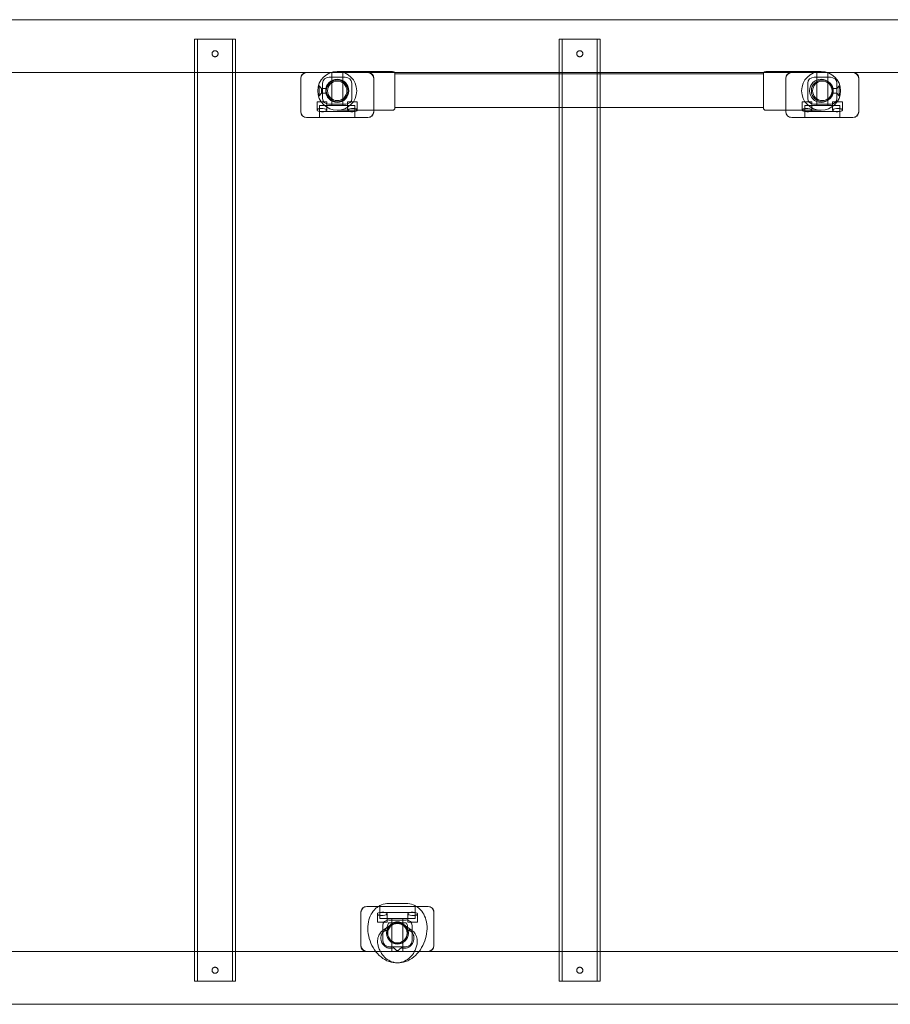
# Model space of a CAD drawing. Units: millimetres. Extents: x -1057 to 6533, y -3377 to 4175.
# Drawn here: x 3177 to 3893, y 643 to 1453 of the extents above; entities that cross this region are included whole.
import ezdxf

# ---------------------------------------------------------------- set-up
doc = ezdxf.new("R2010")
doc.units = ezdxf.units.MM

# ---------------------------------------------------------------- blocks, each defined once
blk = doc.blocks.new('A$C17366582')
at = {"color": 0, "linetype": 'Continuous', "lineweight": 0}
for p, q in [((4041.38, 1452.64), (2783.87, 1452.64)), ((3354.47, 1436.64), (3320.77, 1436.64)), ((3320.77, 1409.14), (3320.77, 1436.64)), ((3323.27, 661.64), (3323.27, 1436.64)), ((3351.97, 661.64), (3351.97, 1436.64)), ((3354.47, 1409.14), (3354.47, 1436.64)), ((3654.47, 1436.64), (3620.77, 1436.64)), ((3620.77, 1409.14), (3620.77, 1436.64)), ((3623.27, 661.64), (3623.27, 1436.64)), ((3651.97, 661.64), (3651.97, 1436.64)), ((3654.47, 1409.14), (3654.47, 1436.64)), ((3438.12, 1410.14), (3483.62, 1410.14)), ((3836.12, 1410.14), (3790.62, 1410.14)), ((4122.62, 1409.14), (1352.62, 1409.14)), ((3320.77, 686.14), (3320.77, 1409.14)), ((3354.47, 686.14), (3354.47, 1409.14)), ((3408.12, 1404.55), (3408.12, 1404.14)), ((3408.12, 1404.14), (3408.12, 1377.14)), ((3413.5, 1409.28), (3462.74, 1409.28)), ((3444.74, 1405.28), (3431.5, 1405.28)), ((3433.62, 1382.14), (3433.62, 1409.14)), ((3442.62, 1382.14), (3442.62, 1409.14)), ((3468.12, 1404.55), (3468.12, 1404.14)), ((3468.12, 1404.14), (3468.12, 1377.14)), ((3485.62, 1380.14), (3485.62, 1408.14)), ((3485.62, 1407.99), (3620.77, 1407.99)), ((3620.77, 686.14), (3620.77, 1409.14)), ((3620.77, 1407.99), (3654.47, 1407.99)), ((3654.47, 686.14), (3654.47, 1409.14)), ((3654.47, 1407.99), (3788.62, 1407.99)), ((3788.62, 1408.14), (3788.62, 1380.14)), ((3807.12, 1404.55), (3807.12, 1404.14)), ((3807.12, 1404.14), (3807.12, 1377.14)), ((3812.5, 1409.28), (3861.74, 1409.28)), ((3843.74, 1405.28), (3830.5, 1405.28)), ((3832.62, 1382.14), (3832.62, 1409.14)), ((3841.62, 1382.14), (3841.62, 1409.14)), ((3867.12, 1404.55), (3867.12, 1404.14)), ((3867.12, 1404.14), (3867.12, 1377.14)), ((3422.63, 1398.14), (3423.12, 1398.14)), ((3423.12, 1398.14), (3423.12, 1394.14)), ((3425.12, 1396.14), (3423.12, 1398.14)), ((3423.12, 1394.14), (3423.12, 1390.14)), ((3425.12, 1396.14), (3425.12, 1394.14)), ((3425.12, 1396.14), (3428.83, 1396.14)), ((3425.12, 1394.14), (3425.12, 1392.14)), ((3426.12, 1400.55), (3426.12, 1387.74)), ((3450.12, 1400.55), (3450.12, 1387.74)), ((3825.12, 1400.55), (3825.12, 1387.74)), ((3849.12, 1396.14), (3845.41, 1396.14)), ((3849.12, 1400.55), (3849.12, 1387.74)), ((3849.12, 1396.14), (3851.12, 1398.14)), ((3851.12, 1394.14), (3851.12, 1398.14)), ((3851.61, 1398.14), (3851.12, 1398.14)), ((3851.12, 1390.14), (3851.12, 1394.14)), ((3429.62, 1385.14), (3421.62, 1385.14)), ((3421.62, 1385.14), (3421.62, 1378.3)), ((3422.63, 1390.14), (3423.12, 1390.14)), ((3425.12, 1392.14), (3423.12, 1390.14)), ((3425.12, 1392.14), (3428.83, 1392.14)), ((3429.62, 1385.14), (3429.62, 1378.21)), ((3454.62, 1385.14), (3446.62, 1385.14)), ((3446.62, 1385.14), (3446.62, 1378.21)), ((3454.62, 1385.14), (3454.62, 1378.3)), ((3828.62, 1385.14), (3820.62, 1385.14)), ((3820.62, 1385.14), (3820.62, 1378.3)), ((3828.62, 1385.14), (3828.62, 1378.21)), ((3849.12, 1392.14), (3845.41, 1392.14)), ((3853.62, 1385.14), (3845.62, 1385.14)), ((3845.62, 1385.14), (3845.62, 1378.21)), ((3849.12, 1392.14), (3851.12, 1390.14)), ((3851.61, 1390.14), (3851.12, 1390.14)), ((3853.62, 1385.14), (3853.62, 1378.3)), ((3408.12, 1377.14), (3408.12, 1376.74)), ((3423.62, 1382.14), (3452.62, 1382.14)), ((3423.62, 1372.14), (3423.62, 1382.14)), ((3452.62, 1377.14), (3423.62, 1377.14)), ((3423.62, 1372.14), (3423.62, 1377.14)), ((3430.95, 1383.28), (3445.29, 1383.28)), ((3438.12, 1378.14), (3468.12, 1378.14)), ((3452.62, 1372.14), (3452.62, 1382.14)), ((3452.62, 1372.14), (3452.62, 1377.14)), ((3468.12, 1378.14), (3483.62, 1378.14)), ((3468.12, 1377.14), (3468.12, 1376.74)), ((3485.62, 1380.29), (3620.77, 1380.29)), ((3620.77, 1380.29), (3654.47, 1380.29)), ((3654.47, 1380.29), (3788.62, 1380.29)), ((3807.12, 1378.14), (3790.62, 1378.14)), ((3836.12, 1378.14), (3807.12, 1378.14)), ((3807.12, 1377.14), (3807.12, 1376.74)), ((3822.62, 1382.14), (3851.62, 1382.14)), ((3822.62, 1372.14), (3822.62, 1382.14)), ((3851.62, 1377.14), (3822.62, 1377.14)), ((3822.62, 1372.14), (3822.62, 1377.14)), ((3829.95, 1383.28), (3844.29, 1383.28)), ((3851.62, 1372.14), (3851.62, 1382.14)), ((3851.62, 1372.14), (3851.62, 1377.14)), ((3867.12, 1377.14), (3867.12, 1376.74)), ((3412.95, 1372.28), (3463.29, 1372.28)), ((3463.12, 1372.14), (3413.12, 1372.14)), ((3811.95, 1372.28), (3862.29, 1372.28)), ((3862.12, 1372.14), (3812.12, 1372.14)), ((3462.45, 723), (3512.79, 723)), ((3512.62, 723.14), (3462.62, 723.14)), ((3473.12, 713.14), (3473.12, 723.14)), ((3473.12, 718.14), (3473.12, 723.14)), ((3480.55, 725.57), (3494.69, 725.57)), ((3502.12, 713.14), (3502.12, 723.14)), ((3502.12, 718.14), (3502.12, 723.14)), ((3457.62, 718.14), (3457.62, 718.55)), ((3457.62, 691.14), (3457.62, 718.14)), ((3471.12, 716.99), (3471.12, 710.14)), ((3502.12, 718.14), (3473.12, 718.14)), ((3473.12, 713.14), (3502.12, 713.14)), ((3479.12, 717.08), (3479.12, 710.14)), ((3483.12, 686.14), (3483.12, 713.14)), ((3492.12, 686.14), (3492.12, 713.14)), ((3496.12, 717.08), (3496.12, 710.14)), ((3504.12, 716.99), (3504.12, 710.14)), ((3517.62, 718.14), (3517.62, 718.55)), ((3517.62, 691.14), (3517.62, 718.14)), ((3479.12, 710.14), (3471.12, 710.14)), ((3475.62, 694.74), (3475.62, 707.55)), ((3476.8, 704.17), (3484.37, 709.77)), ((3480.45, 712), (3494.79, 712)), ((3480.55, 709.57), (3494.69, 709.57)), ((3487.02, 709.14), (3487.62, 709.14)), ((3488.22, 709.14), (3487.62, 709.14)), ((3498.44, 704.17), (3490.88, 709.77)), ((3504.12, 710.14), (3496.12, 710.14)), ((3499.62, 694.74), (3499.62, 707.55)), ((3457.62, 690.74), (3457.62, 691.14)), ((3494.24, 690), (3481, 690)), ((3487.62, 693.14), (3486.8, 693.14)), ((3487.62, 693.14), (3488.45, 693.14)), ((3517.62, 690.74), (3517.62, 691.14)), ((4122.62, 686.14), (1352.62, 686.14)), ((3320.77, 661.64), (3320.77, 686.14)), ((3354.47, 661.64), (3354.47, 686.14)), ((3463, 686), (3512.24, 686)), ((3620.77, 661.64), (3620.77, 686.14)), ((3654.47, 661.64), (3654.47, 686.14)), ((3320.77, 661.64), (3354.47, 661.64)), ((3620.77, 661.64), (3654.47, 661.64)), ((4041.38, 642.64), (2783.87, 642.64))]:
    blk.add_line(p, q, dxfattribs=at)
for centre, radius in [((3438.12, 1394.14), 16), ((3836.12, 1394.14), 16), ((3438.12, 1394.14), 9.5), ((3438.12, 1394.14), 9), ((3438.12, 1394.14), 8), ((3836.12, 1394.14), 9.5), ((3837.12, 1394.14), 9), ((3837.12, 1394.14), 8), ((3487.62, 701.14), 9), ((3487.62, 701.14), 8)]:
    blk.add_circle(centre, radius, dxfattribs=at)
for centre, radius, start, end in [((3483.62, 1408.14), 2, 30, 90), ((3790.62, 1408.14), 2, 90, 150), ((3413.12, 1404.14), 5, 90, 180), ((3463.12, 1404.14), 5, 0, 90), ((3483.62, 1408.14), 2, 0, 30), ((3790.62, 1408.14), 2, 150, 180), ((3812.12, 1404.14), 5, 90, 180), ((3862.12, 1404.14), 5, 0, 90), ((3413.12, 1377.14), 5, 180, 270), ((3463.12, 1377.14), 5, 270, 0), ((3483.62, 1380.14), 2, 270, 0), ((3790.62, 1380.14), 2, 180, 270), ((3812.12, 1377.14), 5, 180, 270), ((3862.12, 1377.14), 5, 270, 0), ((3462.62, 718.14), 5, 90, 180), ((3512.62, 718.14), 5, 0, 90), ((3462.62, 691.14), 5, 180, 270), ((3512.62, 691.14), 5, 270, 0)]:
    blk.add_arc(centre, radius, start, end, dxfattribs=at)
for centre, major_axis, ratio, start_param, end_param in [((3413.84, 1404.25), (-5.61, 1.25), 0.869765, 5.199208, 6.474112), ((3413.84, 1404.25), (-5.61, 1.25), 0.869765, 4.962535, 5.199208), ((3431.84, 1400.25), (-5.61, 1.25), 0.869765, 4.962535, 6.474112), ((3444.41, 1400.25), (5.61, 1.25), 0.869765, 6.092259, 7.603836), ((3462.41, 1404.25), (5.61, 1.25), 0.869765, 1.083978, 1.320651), ((3462.41, 1404.25), (5.61, 1.25), 0.869765, 6.092259, 7.367163), ((3812.84, 1404.25), (-5.61, 1.25), 0.869765, 5.199208, 6.474112), ((3812.84, 1404.25), (-5.61, 1.25), 0.869765, 4.962535, 5.199208), ((3830.84, 1400.25), (-5.61, 1.25), 0.869765, 4.962535, 6.474112), ((3843.41, 1400.25), (5.61, 1.25), 0.869765, 6.092259, 7.603836), ((3861.41, 1404.25), (5.61, 1.25), 0.869765, 1.083978, 1.320651), ((3861.41, 1404.25), (5.61, 1.25), 0.869765, 6.092259, 7.367163), ((3431.84, 1388.56), (-5.09, -3.11), 0.838797, 5.80951, 7.224346), ((3444.41, 1388.56), (5.09, -3.11), 0.838797, 5.342025, 6.756861), ((3830.84, 1388.56), (-5.09, -3.11), 0.838797, 5.80951, 7.224346), ((3843.41, 1388.56), (5.09, -3.11), 0.838797, 5.342025, 6.756861), ((3425.62, 1378.21), (-4, 0), 0.338462, 0.355199, 4.916403), ((3450.62, 1378.21), (-4, 0), 0.338462, 4.508375, 9.069579), ((3824.62, 1378.21), (-4, 0), 0.338462, 0.355199, 4.916403), ((3849.62, 1378.21), (-4, 0), 0.338462, 4.508375, 9.069579), ((3413.84, 1377.56), (-5.09, -3.11), 0.838797, 5.80951, 6.832433), ((3413.84, 1377.56), (-5.09, -3.11), 0.838797, 0.549247, 0.941161), ((3462.41, 1377.56), (5.09, -3.11), 0.838797, 5.342025, 5.733938), ((3462.41, 1377.56), (5.09, -3.11), 0.838797, 5.733938, 6.756861), ((3812.84, 1377.56), (-5.09, -3.11), 0.838797, 5.80951, 6.832433), ((3812.84, 1377.56), (-5.09, -3.11), 0.838797, 0.549247, 0.941161), ((3861.41, 1377.56), (5.09, -3.11), 0.838797, 5.342025, 5.733938), ((3861.41, 1377.56), (5.09, -3.11), 0.838797, 5.733938, 6.756861), ((3463.34, 717.73), (-5.09, 3.11), 0.838797, 5.733938, 6.756861), ((3463.34, 717.73), (-5.09, 3.11), 0.838797, 5.342025, 5.733938), ((3511.91, 717.73), (5.09, 3.11), 0.838797, 0.549247, 0.941161), ((3511.91, 717.73), (5.09, 3.11), 0.838797, 5.80951, 6.832433), ((3475.12, 717.08), (-4, 0), 0.338462, 1.366782, 5.927986), ((3500.12, 717.08), (-4, 0), 0.338462, 3.496792, 8.057996), ((3481.34, 706.73), (-5.09, 3.11), 0.838797, 5.342025, 6.756861), ((3486.12, 703.33), (-4.76, -6.43), 0.73295, 2.671868, 5.977884), ((3489.12, 703.33), (4.76, -6.43), 0.73295, 0.305301, 3.611317), ((3493.91, 706.73), (5.09, 3.11), 0.838797, 5.80951, 7.224346), ((3463.34, 691.04), (-5.61, -1.25), 0.869765, 6.092259, 7.367163), ((3481.34, 695.04), (-5.61, -1.25), 0.869765, 6.092259, 7.603836), ((3489.05, 696.74), (2.83, -7.48), 0.683013, 4.844503, 4.997254), ((3488.37, 702.78), (1.87, 9.9), 0.559617, 2.93799, 3.53275), ((3486.87, 702.78), (-1.87, 9.9), 0.559617, 2.750435, 3.345195), ((3486.19, 696.74), (-2.83, -7.48), 0.683013, 1.285932, 1.438682), ((3493.91, 695.04), (5.61, -1.25), 0.869765, 4.962535, 6.474112), ((3511.91, 691.04), (5.61, -1.25), 0.869765, 5.199208, 6.474112), ((3463.34, 691.04), (-5.61, -1.25), 0.869765, 1.083978, 1.320651), ((3511.91, 691.04), (5.61, -1.25), 0.869765, 4.962535, 5.199208)]:
    blk.add_ellipse(centre, major_axis=major_axis, ratio=ratio, start_param=start_param, end_param=end_param, dxfattribs=at)
for points, knots in [([(3335.12, 1424.64), (3335.12, 1424.8), (3335.14, 1424.96), (3335.2, 1425.29), (3335.25, 1425.45), (3335.38, 1425.76), (3335.46, 1425.9), (3335.64, 1426.18), (3335.74, 1426.3), (3335.96, 1426.52), (3336.09, 1426.63), (3336.36, 1426.81), (3336.51, 1426.89), (3336.82, 1427.02), (3336.98, 1427.07), (3337.3, 1427.13), (3337.46, 1427.14), (3337.78, 1427.14), (3337.94, 1427.13), (3338.26, 1427.07), (3338.43, 1427.02), (3338.73, 1426.89), (3338.88, 1426.81), (3339.15, 1426.63), (3339.28, 1426.52), (3339.5, 1426.3), (3339.6, 1426.18), (3339.79, 1425.9), (3339.87, 1425.76), (3340, 1425.45), (3340.04, 1425.29), (3340.11, 1424.96), (3340.12, 1424.8), (3340.12, 1424.49), (3340.11, 1424.32), (3340.04, 1424), (3340, 1423.84), (3339.87, 1423.53), (3339.79, 1423.39), (3339.6, 1423.11), (3339.5, 1422.99), (3339.28, 1422.77), (3339.15, 1422.66), (3338.88, 1422.48), (3338.73, 1422.4), (3338.43, 1422.27), (3338.26, 1422.22), (3337.94, 1422.16), (3337.78, 1422.14), (3337.46, 1422.14), (3337.3, 1422.16), (3336.98, 1422.22), (3336.82, 1422.27), (3336.51, 1422.4), (3336.36, 1422.48), (3336.09, 1422.66), (3335.96, 1422.77), (3335.74, 1422.99), (3335.64, 1423.11), (3335.46, 1423.39), (3335.38, 1423.53), (3335.25, 1423.84), (3335.2, 1424), (3335.14, 1424.32), (3335.12, 1424.49), (3335.12, 1424.64)], [0, 0, 0, 0, 0.471611, 0.471611, 0.943222, 0.943222, 1.414833, 1.414833, 1.886444, 1.886444, 2.358047, 2.358047, 2.82965, 2.82965, 3.301253, 3.301253, 3.772856, 3.772856, 4.244459, 4.244459, 4.716062, 4.716062, 5.187665, 5.187665, 5.659268, 5.659268, 6.130879, 6.130879, 6.60249, 6.60249, 7.074101, 7.074101, 7.545712, 7.545712, 8.017323, 8.017323, 8.488934, 8.488934, 8.960545, 8.960545, 9.432156, 9.432156, 9.903759, 9.903759, 10.375362, 10.375362, 10.846965, 10.846965, 11.318568, 11.318568, 11.790171, 11.790171, 12.261774, 12.261774, 12.733377, 12.733377, 13.20498, 13.20498, 13.676591, 13.676591, 14.148202, 14.148202, 14.619813, 14.619813, 15.091424, 15.091424, 15.091424, 15.091424]), ([(3635.12, 1424.64), (3635.12, 1424.8), (3635.14, 1424.96), (3635.2, 1425.29), (3635.25, 1425.45), (3635.38, 1425.76), (3635.46, 1425.9), (3635.64, 1426.18), (3635.74, 1426.3), (3635.96, 1426.52), (3636.09, 1426.63), (3636.36, 1426.81), (3636.51, 1426.89), (3636.82, 1427.02), (3636.98, 1427.07), (3637.3, 1427.13), (3637.46, 1427.14), (3637.78, 1427.14), (3637.94, 1427.13), (3638.26, 1427.07), (3638.43, 1427.02), (3638.73, 1426.89), (3638.88, 1426.81), (3639.15, 1426.63), (3639.28, 1426.52), (3639.5, 1426.3), (3639.6, 1426.18), (3639.79, 1425.9), (3639.87, 1425.76), (3640, 1425.45), (3640.04, 1425.29), (3640.11, 1424.96), (3640.12, 1424.8), (3640.12, 1424.49), (3640.11, 1424.32), (3640.04, 1424), (3640, 1423.84), (3639.87, 1423.53), (3639.79, 1423.39), (3639.6, 1423.11), (3639.5, 1422.99), (3639.28, 1422.77), (3639.15, 1422.66), (3638.88, 1422.48), (3638.73, 1422.4), (3638.43, 1422.27), (3638.26, 1422.22), (3637.94, 1422.16), (3637.78, 1422.14), (3637.46, 1422.14), (3637.3, 1422.16), (3636.98, 1422.22), (3636.82, 1422.27), (3636.51, 1422.4), (3636.36, 1422.48), (3636.09, 1422.66), (3635.96, 1422.77), (3635.74, 1422.99), (3635.64, 1423.11), (3635.46, 1423.39), (3635.38, 1423.53), (3635.25, 1423.84), (3635.2, 1424), (3635.14, 1424.32), (3635.12, 1424.49), (3635.12, 1424.64)], [0, 0, 0, 0, 0.471611, 0.471611, 0.943222, 0.943222, 1.414833, 1.414833, 1.886444, 1.886444, 2.358047, 2.358047, 2.82965, 2.82965, 3.301253, 3.301253, 3.772856, 3.772856, 4.244459, 4.244459, 4.716062, 4.716062, 5.187665, 5.187665, 5.659268, 5.659268, 6.130879, 6.130879, 6.60249, 6.60249, 7.074101, 7.074101, 7.545712, 7.545712, 8.017323, 8.017323, 8.488934, 8.488934, 8.960545, 8.960545, 9.432156, 9.432156, 9.903759, 9.903759, 10.375362, 10.375362, 10.846965, 10.846965, 11.318568, 11.318568, 11.790171, 11.790171, 12.261774, 12.261774, 12.733377, 12.733377, 13.20498, 13.20498, 13.676591, 13.676591, 14.148202, 14.148202, 14.619813, 14.619813, 15.091424, 15.091424, 15.091424, 15.091424]), ([(3424.81, 1379.53), (3424.7, 1379.53), (3424.58, 1379.52), (3424.27, 1379.5), (3424.08, 1379.49), (3423.72, 1379.46), (3423.54, 1379.45), (3423.19, 1379.41), (3423.02, 1379.39), (3422.72, 1379.33), (3422.58, 1379.29), (3422.32, 1379.2), (3422.22, 1379.15), (3422.02, 1379.03), (3421.93, 1378.95), (3421.78, 1378.79), (3421.73, 1378.7), (3421.65, 1378.52), (3421.63, 1378.42), (3421.62, 1378.23), (3421.63, 1378.14), (3421.69, 1377.98), (3421.72, 1377.91), (3421.81, 1377.8), (3421.84, 1377.77), (3421.87, 1377.74)], [10.291377, 10.291377, 10.291377, 10.291377, 10.62186, 10.62186, 11.219167, 11.219167, 11.817445, 11.817445, 12.415723, 12.415723, 13.014001, 13.014001, 13.612279, 13.612279, 14.273409, 14.273409, 14.934539, 14.934539, 15.595669, 15.595669, 16.2568, 16.2568, 16.849283, 16.849283, 17.141176, 17.141176, 17.141176, 17.141176]), ([(3454.37, 1377.74), (3454.41, 1377.77), (3454.44, 1377.8), (3454.52, 1377.91), (3454.56, 1377.98), (3454.61, 1378.14), (3454.63, 1378.23), (3454.62, 1378.42), (3454.6, 1378.52), (3454.52, 1378.7), (3454.46, 1378.79), (3454.31, 1378.95), (3454.22, 1379.03), (3454.03, 1379.15), (3453.92, 1379.2), (3453.67, 1379.29), (3453.53, 1379.33), (3453.22, 1379.39), (3453.05, 1379.41), (3452.71, 1379.45), (3452.53, 1379.46), (3452.17, 1379.49), (3451.97, 1379.5), (3451.66, 1379.52), (3451.55, 1379.53), (3451.43, 1379.53)], [12.888199, 12.888199, 12.888199, 12.888199, 13.180093, 13.180093, 13.772576, 13.772576, 14.433706, 14.433706, 15.094836, 15.094836, 15.755966, 15.755966, 16.417097, 16.417097, 17.015374, 17.015374, 17.613652, 17.613652, 18.21193, 18.21193, 18.810208, 18.810208, 19.407515, 19.407515, 19.737998, 19.737998, 19.737998, 19.737998]), ([(3823.81, 1379.53), (3823.7, 1379.53), (3823.58, 1379.52), (3823.27, 1379.5), (3823.08, 1379.49), (3822.72, 1379.46), (3822.54, 1379.45), (3822.19, 1379.41), (3822.02, 1379.39), (3821.72, 1379.33), (3821.58, 1379.29), (3821.32, 1379.2), (3821.22, 1379.15), (3821.02, 1379.03), (3820.93, 1378.95), (3820.78, 1378.79), (3820.73, 1378.7), (3820.65, 1378.52), (3820.63, 1378.42), (3820.62, 1378.23), (3820.63, 1378.14), (3820.69, 1377.98), (3820.72, 1377.91), (3820.81, 1377.8), (3820.84, 1377.77), (3820.87, 1377.74)], [10.291377, 10.291377, 10.291377, 10.291377, 10.62186, 10.62186, 11.219167, 11.219167, 11.817445, 11.817445, 12.415723, 12.415723, 13.014001, 13.014001, 13.612279, 13.612279, 14.273409, 14.273409, 14.934539, 14.934539, 15.595669, 15.595669, 16.2568, 16.2568, 16.849283, 16.849283, 17.141176, 17.141176, 17.141176, 17.141176]), ([(3853.37, 1377.74), (3853.41, 1377.77), (3853.44, 1377.8), (3853.52, 1377.91), (3853.56, 1377.98), (3853.61, 1378.14), (3853.63, 1378.23), (3853.62, 1378.42), (3853.6, 1378.52), (3853.52, 1378.7), (3853.46, 1378.79), (3853.31, 1378.95), (3853.22, 1379.03), (3853.03, 1379.15), (3852.92, 1379.2), (3852.67, 1379.29), (3852.53, 1379.33), (3852.22, 1379.39), (3852.05, 1379.41), (3851.71, 1379.45), (3851.53, 1379.46), (3851.17, 1379.49), (3850.97, 1379.5), (3850.66, 1379.52), (3850.55, 1379.53), (3850.43, 1379.53)], [12.888199, 12.888199, 12.888199, 12.888199, 13.180093, 13.180093, 13.772576, 13.772576, 14.433706, 14.433706, 15.094836, 15.094836, 15.755966, 15.755966, 16.417097, 16.417097, 17.015374, 17.015374, 17.613652, 17.613652, 18.21193, 18.21193, 18.810208, 18.810208, 19.407515, 19.407515, 19.737998, 19.737998, 19.737998, 19.737998]), ([(3472.02, 723.14), (3471.2, 722.63), (3470.43, 722.05), (3468.21, 720.06), (3466.98, 718.46), (3464.92, 714.75), (3464.18, 712.6), (3463.24, 707.89), (3463.13, 705.31), (3463.59, 700.05), (3464.18, 697.38), (3466.01, 692.25), (3467.24, 689.79), (3470.28, 685.31), (3472.08, 683.29), (3476.13, 679.95), (3478.38, 678.62), (3482.99, 677.01), (3485.32, 676.62), (3489.66, 676.85), (3491.66, 677.33), (3495.25, 678.97), (3496.84, 680.09), (3499.48, 682.7), (3500.55, 684.16), (3501.39, 685.72)], [6.670071, 6.670071, 6.670071, 6.670071, 6.794938, 6.794938, 7.059706, 7.059706, 7.366411, 7.366411, 7.714613, 7.714613, 8.077763, 8.077763, 8.441957, 8.441957, 8.805644, 8.805644, 9.157295, 9.157295, 9.463573, 9.463573, 9.723177, 9.723177, 9.971331, 9.971331, 10.210176, 10.210176, 10.210176, 10.210176]), ([(3480.55, 725.57), (3478.53, 725.57), (3476.48, 725.19), (3473.68, 724.08), (3472.83, 723.65), (3472.02, 723.14)], [6.2831853, 6.2831853, 6.2831853, 6.2831853, 6.5472997, 6.5472997, 6.6700707, 6.6700707, 6.6700707, 6.6700707]), ([(3503.22, 723.14), (3504.04, 722.63), (3504.81, 722.05), (3507.03, 720.06), (3508.26, 718.46), (3510.32, 714.75), (3511.07, 712.6), (3512, 707.89), (3512.11, 705.31), (3511.66, 700.05), (3511.06, 697.38), (3509.23, 692.25), (3508, 689.79), (3504.96, 685.31), (3503.17, 683.29), (3499.11, 679.95), (3496.86, 678.62), (3492.25, 677.01), (3489.93, 676.62), (3485.59, 676.85), (3483.59, 677.33), (3480, 678.97), (3478.4, 680.09), (3475.76, 682.7), (3474.7, 684.16), (3473.85, 685.72)], [6.670071, 6.670071, 6.670071, 6.670071, 6.794938, 6.794938, 7.059706, 7.059706, 7.366411, 7.366411, 7.714613, 7.714613, 8.077763, 8.077763, 8.441957, 8.441957, 8.805644, 8.805644, 9.157295, 9.157295, 9.463573, 9.463573, 9.723177, 9.723177, 9.971331, 9.971331, 10.210176, 10.210176, 10.210176, 10.210176]), ([(3494.69, 725.57), (3496.71, 725.57), (3498.77, 725.19), (3501.56, 724.08), (3502.42, 723.65), (3503.22, 723.14)], [6.2831853, 6.2831853, 6.2831853, 6.2831853, 6.5472997, 6.5472997, 6.6700707, 6.6700707, 6.6700707, 6.6700707]), ([(3474.31, 715.76), (3474.2, 715.76), (3474.08, 715.77), (3473.77, 715.79), (3473.58, 715.8), (3473.22, 715.82), (3473.04, 715.84), (3472.69, 715.88), (3472.52, 715.9), (3472.22, 715.96), (3472.08, 716), (3471.82, 716.09), (3471.72, 716.14), (3471.52, 716.26), (3471.43, 716.34), (3471.28, 716.5), (3471.23, 716.59), (3471.15, 716.77), (3471.13, 716.87), (3471.12, 717.05), (3471.13, 717.15), (3471.19, 717.31), (3471.22, 717.38), (3471.31, 717.49), (3471.34, 717.52), (3471.37, 717.55)], [10.291377, 10.291377, 10.291377, 10.291377, 10.62186, 10.62186, 11.219167, 11.219167, 11.817445, 11.817445, 12.415723, 12.415723, 13.014001, 13.014001, 13.612279, 13.612279, 14.273409, 14.273409, 14.934539, 14.934539, 15.595669, 15.595669, 16.2568, 16.2568, 16.849283, 16.849283, 17.141176, 17.141176, 17.141176, 17.141176]), ([(3503.87, 717.55), (3503.91, 717.52), (3503.94, 717.49), (3504.02, 717.38), (3504.06, 717.31), (3504.11, 717.15), (3504.13, 717.05), (3504.12, 716.87), (3504.1, 716.77), (3504.02, 716.59), (3503.96, 716.5), (3503.81, 716.34), (3503.72, 716.26), (3503.53, 716.14), (3503.42, 716.09), (3503.17, 716), (3503.03, 715.96), (3502.72, 715.9), (3502.55, 715.88), (3502.21, 715.84), (3502.03, 715.82), (3501.67, 715.8), (3501.47, 715.79), (3501.16, 715.77), (3501.05, 715.76), (3500.93, 715.76)], [12.888199, 12.888199, 12.888199, 12.888199, 13.180093, 13.180093, 13.772576, 13.772576, 14.433706, 14.433706, 15.094836, 15.094836, 15.755966, 15.755966, 16.417097, 16.417097, 17.015374, 17.015374, 17.613652, 17.613652, 18.21193, 18.21193, 18.810208, 18.810208, 19.407515, 19.407515, 19.737998, 19.737998, 19.737998, 19.737998]), ([(3480.55, 709.57), (3480.43, 709.57), (3480.48, 709.56), (3480.48, 709.56), (3480.4, 709.54), (3480.07, 709.11), (3479.85, 708.73), (3479.5, 707.69), (3479.37, 707.1), (3479.23, 705.75), (3479.22, 704.98), (3479.35, 703.44), (3479.47, 702.67), (3479.66, 701.9)], [6.283185, 6.283185, 6.283185, 6.283185, 6.610732, 6.610732, 6.938278, 6.938278, 7.235553, 7.235553, 7.473163, 7.473163, 7.710225, 7.710225, 7.920917, 7.920917, 7.920917, 7.920917]), ([(3482.75, 707.49), (3482.69, 707.44), (3482.62, 707.4), (3482.24, 707.1), (3481.91, 706.83), (3481.23, 706.24), (3480.89, 705.92), (3480.22, 705.25), (3479.9, 704.91), (3479.59, 704.56)], [40.164615, 40.164615, 40.164615, 40.164615, 40.483805, 40.483805, 42.101021, 42.101021, 43.718237, 43.718237, 45.335453, 45.335453, 45.335453, 45.335453]), ([(3487.3, 709.14), (3487.04, 709.15), (3486.79, 709.14), (3486.2, 709.1), (3485.83, 709.03), (3485.11, 708.84), (3484.76, 708.71), (3484.08, 708.39), (3483.76, 708.2), (3483.21, 707.84), (3482.97, 707.67), (3482.75, 707.49)], [88.913831, 88.913831, 88.913831, 88.913831, 89.795679, 89.795679, 91.189197, 91.189197, 92.582714, 92.582714, 93.976232, 93.976232, 95.11712, 95.11712, 95.11712, 95.11712]), ([(3487.94, 709.14), (3488.2, 709.15), (3488.45, 709.14), (3489.05, 709.1), (3489.41, 709.03), (3490.13, 708.84), (3490.49, 708.71), (3491.16, 708.39), (3491.48, 708.2), (3492.04, 707.84), (3492.27, 707.67), (3492.5, 707.49)], [88.913831, 88.913831, 88.913831, 88.913831, 89.795679, 89.795679, 91.189197, 91.189197, 92.582714, 92.582714, 93.976232, 93.976232, 95.11712, 95.11712, 95.11712, 95.11712]), ([(3492.5, 707.49), (3492.56, 707.44), (3492.62, 707.4), (3493, 707.1), (3493.33, 706.83), (3494.01, 706.24), (3494.35, 705.92), (3495.02, 705.25), (3495.35, 704.91), (3495.65, 704.56)], [40.164615, 40.164615, 40.164615, 40.164615, 40.483805, 40.483805, 42.101021, 42.101021, 43.718237, 43.718237, 45.335453, 45.335453, 45.335453, 45.335453]), ([(3494.69, 709.57), (3494.81, 709.57), (3494.77, 709.56), (3494.77, 709.56), (3494.84, 709.54), (3495.17, 709.11), (3495.39, 708.73), (3495.74, 707.69), (3495.87, 707.1), (3496.01, 705.75), (3496.02, 704.98), (3495.89, 703.44), (3495.77, 702.67), (3495.59, 701.9)], [6.283185, 6.283185, 6.283185, 6.283185, 6.610732, 6.610732, 6.938278, 6.938278, 7.235553, 7.235553, 7.473163, 7.473163, 7.710225, 7.710225, 7.920917, 7.920917, 7.920917, 7.920917]), ([(3473.85, 685.72), (3473.3, 686.73), (3472.82, 687.76), (3472.01, 689.9), (3471.68, 691.01), (3471.28, 693.42), (3471.2, 694.73), (3471.58, 697.62), (3472.08, 699.21), (3473.72, 701.75), (3474.65, 702.72), (3476.05, 703.73), (3476.44, 703.98), (3476.83, 704.19)], [0.7445779, 0.7445779, 0.7445779, 0.7445779, 0.935161, 0.935161, 1.125744, 1.125744, 1.3163271, 1.3163271, 1.5069101, 1.5069101, 1.6466836, 1.6466836, 1.6974932, 1.6974932, 1.6974932, 1.6974932]), ([(3479.53, 701.82), (3479.43, 702.04), (3479.32, 702.23), (3479.09, 702.56), (3478.96, 702.72), (3478.66, 702.97), (3478.49, 703.06), (3478.26, 703.12), (3478.21, 703.13), (3478.11, 703.15), (3478.06, 703.15), (3477.88, 703.16), (3477.74, 703.15), (3477.42, 703.08), (3477.26, 703.03), (3477.09, 702.96), (3477, 702.91), (3476.9, 702.86), (3476.7, 702.74), (3476.59, 702.68), (3476.28, 702.45), (3476.07, 702.27), (3475.68, 701.88), (3475.48, 701.63), (3475.11, 701.11), (3474.94, 700.82), (3474.7, 700.34), (3474.59, 700.08), (3474.4, 699.57), (3474.33, 699.31), (3474.19, 698.77), (3474.13, 698.45), (3474.05, 697.79), (3474.04, 697.45), (3474.04, 696.93), (3474.05, 696.7), (3474.08, 696.24), (3474.11, 696), (3474.19, 695.53), (3474.23, 695.3), (3474.34, 694.85), (3474.41, 694.63), (3474.55, 694.2), (3474.64, 693.95), (3474.85, 693.46), (3474.97, 693.22), (3475.19, 692.8), (3475.31, 692.59), (3475.58, 692.17), (3475.73, 691.97), (3476.03, 691.58), (3476.19, 691.39), (3476.52, 691.04), (3476.68, 690.88), (3477.08, 690.52), (3477.34, 690.31), (3477.88, 689.94), (3478.16, 689.77), (3478.74, 689.47), (3479.03, 689.34), (3479.61, 689.14), (3479.89, 689.06), (3480.31, 688.96), (3480.47, 688.93), (3480.79, 688.88), (3480.95, 688.86), (3481.44, 688.81), (3481.81, 688.81), (3482.53, 688.83), (3482.88, 688.87), (3483.54, 688.94), (3483.84, 688.98), (3484.25, 689), (3484.38, 688.99), (3484.61, 688.96), (3484.72, 688.93), (3484.91, 688.85), (3485, 688.79), (3485.18, 688.66), (3485.27, 688.58), (3485.43, 688.42), (3485.52, 688.32), (3485.7, 688.11), (3485.79, 688), (3485.94, 687.83), (3486, 687.75), (3486.13, 687.6), (3486.19, 687.53), (3486.27, 687.44), (3486.28, 687.43), (3486.3, 687.41)], [-5.412468, -5.412468, -5.412468, -5.412468, -4.289591, -4.289591, -3.139666, -3.139666, -1.989742, -1.989742, -1.704084, -1.704084, -1.418425, -1.418425, -0.709213, -0.709213, 0, 0, 0, 0.411403, 0.411403, 0.822805, 0.822805, 1.64561, 1.64561, 2.543705, 2.543705, 3.441801, 3.441801, 4.189447, 4.189447, 4.937094, 4.937094, 5.847457, 5.847457, 6.75782, 6.75782, 7.416687, 7.416687, 8.075554, 8.075554, 8.734421, 8.734421, 9.393287, 9.393287, 10.142948, 10.142948, 10.892609, 10.892609, 11.635436, 11.635436, 12.378263, 12.378263, 13.12109, 13.12109, 13.863916, 13.863916, 14.953756, 14.953756, 16.043596, 16.043596, 17.133435, 17.133435, 18.223275, 18.223275, 18.806548, 18.806548, 19.389822, 19.389822, 20.843995, 20.843995, 22.298169, 22.298169, 23.752343, 23.752343, 24.479429, 24.479429, 25.206516, 25.206516, 25.824899, 25.824899, 26.443282, 26.443282, 27.072617, 27.072617, 27.701951, 27.701951, 28.092141, 28.092141, 28.48233, 28.48233, 28.567422, 28.567422, 28.567422, 28.567422]), ([(3479.22, 702.98), (3479, 703.11), (3478.79, 703.23), (3478.3, 703.53), (3478.04, 703.69), (3477.72, 703.88), (3477.62, 703.94), (3477.43, 704.05), (3477.34, 704.1), (3477.19, 704.17), (3477.12, 704.19), (3477, 704.22), (3476.95, 704.22), (3476.86, 704.2), (3476.82, 704.19), (3476.75, 704.13), (3476.72, 704.08), (3476.68, 703.99), (3476.66, 703.93), (3476.63, 703.82), (3476.63, 703.78), (3476.61, 703.7), (3476.61, 703.65), (3476.6, 703.61)], [47.336267, 47.336267, 47.336267, 47.336267, 48.776085, 48.776085, 51.143255, 51.143255, 52.347656, 52.347656, 53.552058, 53.552058, 54.756459, 54.756459, 55.96086, 55.96086, 57.141655, 57.141655, 58.322451, 58.322451, 59.477583, 59.477583, 60.055148, 60.055148, 60.632714, 60.632714, 60.632714, 60.632714]), ([(3479.53, 701.82), (3479.52, 702), (3479.49, 702.17), (3479.43, 702.5), (3479.39, 702.65), (3479.31, 702.83), (3479.28, 702.88), (3479.24, 702.95), (3479.23, 702.96), (3479.22, 702.98)], [5.628194, 5.628194, 5.628194, 5.628194, 6.368663, 6.368663, 7.221262, 7.221262, 7.529427, 7.529427, 7.658146, 7.658146, 7.658146, 7.658146]), ([(3479.66, 701.9), (3479.66, 701.89), (3479.65, 701.88), (3479.63, 701.86), (3479.6, 701.84), (3479.55, 701.82), (3479.54, 701.82), (3479.53, 701.82)], [51.252873, 51.252873, 51.252873, 51.252873, 51.615418, 51.615418, 52.387832, 52.387832, 52.522782, 52.522782, 52.522782, 52.522782]), ([(3488.95, 687.41), (3489, 687.47), (3489.06, 687.54), (3489.22, 687.73), (3489.34, 687.86), (3489.55, 688.11), (3489.65, 688.23), (3489.84, 688.45), (3489.94, 688.54), (3490.14, 688.72), (3490.26, 688.81), (3490.52, 688.93), (3490.66, 688.97), (3490.97, 689), (3491.14, 689), (3491.49, 688.97), (3491.67, 688.95), (3492.18, 688.89), (3492.57, 688.84), (3493.18, 688.81), (3493.38, 688.81), (3493.79, 688.82), (3494, 688.83), (3494.19, 688.85), (3494.54, 688.89), (3494.93, 688.95), (3495.71, 689.15), (3496.09, 689.29), (3496.75, 689.59), (3497.09, 689.77), (3497.74, 690.19), (3498.06, 690.43), (3498.59, 690.9), (3498.86, 691.17), (3499.37, 691.77), (3499.61, 692.09), (3499.97, 692.65), (3500.13, 692.93), (3500.42, 693.52), (3500.56, 693.83), (3500.79, 694.47), (3500.89, 694.8), (3501.05, 695.46), (3501.1, 695.79), (3501.17, 696.36), (3501.2, 696.63), (3501.21, 697.17), (3501.21, 697.45), (3501.17, 698.01), (3501.13, 698.29), (3501.04, 698.83), (3500.98, 699.09), (3500.81, 699.68), (3500.68, 700.04), (3500.36, 700.73), (3500.16, 701.06), (3499.85, 701.52), (3499.71, 701.7), (3499.41, 702.03), (3499.25, 702.19), (3499.02, 702.4), (3498.92, 702.48), (3498.73, 702.63), (3498.63, 702.69), (3498.39, 702.84), (3498.23, 702.92), (3497.93, 703.05), (3497.79, 703.09), (3497.54, 703.14), (3497.42, 703.16), (3497.2, 703.16), (3497.09, 703.14), (3496.88, 703.1), (3496.76, 703.05), (3496.54, 702.93), (3496.44, 702.85), (3496.15, 702.58), (3495.99, 702.34), (3495.8, 702), (3495.76, 701.91), (3495.71, 701.82)], [-9.143857, -9.143857, -9.143857, -9.143857, -8.816093, -8.816093, -8.116203, -8.116203, -7.416313, -7.416313, -6.716423, -6.716423, -5.837143, -5.837143, -4.957863, -4.957863, -4.078584, -4.078584, -3.199304, -3.199304, -1.599652, -1.599652, -0.799826, -0.799826, 0, 0, 0, 1.419701, 1.419701, 2.839403, 2.839403, 4.101492, 4.101492, 5.363581, 5.363581, 6.537812, 6.537812, 7.712043, 7.712043, 8.681082, 8.681082, 9.650121, 9.650121, 10.61916, 10.61916, 11.588199, 11.588199, 12.35991, 12.35991, 13.131621, 13.131621, 13.903332, 13.903332, 14.675043, 14.675043, 15.728146, 15.728146, 16.781248, 16.781248, 17.417295, 17.417295, 18.053341, 18.053341, 18.433634, 18.433634, 18.813928, 18.813928, 19.432882, 19.432882, 20.051836, 20.051836, 20.625279, 20.625279, 21.198721, 21.198721, 21.964087, 21.964087, 22.729454, 22.729454, 24.260187, 24.260187, 24.772608, 24.772608, 24.772608, 24.772608]), ([(3495.71, 701.82), (3495.71, 701.82), (3495.71, 701.82), (3495.66, 701.84), (3495.62, 701.85), (3495.59, 701.88), (3495.59, 701.89), (3495.59, 701.9)], [5.088355, 5.088355, 5.088355, 5.088355, 5.123581, 5.123581, 5.901288, 5.901288, 6.363097, 6.363097, 6.363097, 6.363097]), ([(3495.71, 701.82), (3495.73, 702), (3495.75, 702.17), (3495.81, 702.5), (3495.86, 702.65), (3495.94, 702.83), (3495.96, 702.88), (3496, 702.95), (3496.01, 702.96), (3496.02, 702.98)], [5.628194, 5.628194, 5.628194, 5.628194, 6.368663, 6.368663, 7.221262, 7.221262, 7.529427, 7.529427, 7.658146, 7.658146, 7.658146, 7.658146]), ([(3496.02, 702.98), (3496.25, 703.11), (3496.45, 703.23), (3496.94, 703.53), (3497.2, 703.69), (3497.52, 703.88), (3497.62, 703.94), (3497.81, 704.05), (3497.9, 704.1), (3498.06, 704.17), (3498.13, 704.19), (3498.25, 704.22), (3498.3, 704.22), (3498.38, 704.2), (3498.42, 704.19), (3498.49, 704.13), (3498.52, 704.08), (3498.56, 703.99), (3498.58, 703.93), (3498.61, 703.82), (3498.62, 703.78), (3498.63, 703.7), (3498.64, 703.65), (3498.64, 703.61)], [47.336267, 47.336267, 47.336267, 47.336267, 48.776085, 48.776085, 51.143255, 51.143255, 52.347656, 52.347656, 53.552058, 53.552058, 54.756459, 54.756459, 55.96086, 55.96086, 57.141655, 57.141655, 58.322451, 58.322451, 59.477583, 59.477583, 60.055148, 60.055148, 60.632714, 60.632714, 60.632714, 60.632714]), ([(3501.39, 685.72), (3501.94, 686.73), (3502.43, 687.76), (3503.23, 689.9), (3503.56, 691.01), (3503.96, 693.42), (3504.05, 694.73), (3503.66, 697.62), (3503.16, 699.21), (3501.53, 701.75), (3500.6, 702.72), (3499.19, 703.73), (3498.8, 703.98), (3498.41, 704.19)], [3.8861706, 3.8861706, 3.8861706, 3.8861706, 4.0767536, 4.0767536, 4.2673367, 4.2673367, 4.4579197, 4.4579197, 4.6485028, 4.6485028, 4.7882763, 4.7882763, 4.8390858, 4.8390858, 4.8390858, 4.8390858]), ([(3485.05, 693.4), (3485.01, 693.43), (3484.97, 693.45), (3484.85, 693.53), (3484.76, 693.58), (3484.54, 693.71), (3484.41, 693.78), (3484.14, 693.93), (3483.98, 694.02), (3483.79, 694.12)], [8.016225, 8.016225, 8.016225, 8.016225, 8.677719, 8.677719, 9.718957, 9.718957, 10.760195, 10.760195, 12.004812, 12.004812, 12.004812, 12.004812]), ([(3490.2, 693.4), (3490.02, 693.29), (3489.84, 693.18), (3489.37, 692.95), (3489.09, 692.83), (3488.5, 692.64), (3488.2, 692.57), (3487.6, 692.47), (3487.3, 692.45), (3487.01, 692.45), (3486.71, 692.45), (3486.4, 692.47), (3485.77, 692.57), (3485.44, 692.64), (3485.06, 692.75), (3485, 692.77), (3484.94, 692.78)], [-4.607385, -4.607385, -4.607385, -4.607385, -3.719793, -3.719793, -2.479862, -2.479862, -1.239931, -1.239931, 0, 0, 0, 1.239931, 1.239931, 2.479862, 2.479862, 2.689701, 2.689701, 2.689701, 2.689701]), ([(3484.94, 692.78), (3485.01, 692.81), (3485.07, 692.84), (3485.31, 692.94), (3485.47, 693), (3485.76, 693.1), (3485.91, 693.14), (3486.18, 693.2), (3486.31, 693.22), (3486.44, 693.23)], [61.255753, 61.255753, 61.255753, 61.255753, 61.531542, 61.531542, 62.270664, 62.270664, 62.943145, 62.943145, 63.55472, 63.55472, 63.55472, 63.55472]), ([(3484.98, 693.45), (3485.02, 693.42), (3485.06, 693.39), (3485.14, 693.34), (3485.18, 693.32), (3485.26, 693.27), (3485.3, 693.25), (3485.38, 693.2), (3485.42, 693.18), (3485.5, 693.14), (3485.53, 693.12), (3485.57, 693.1)], [2.6363851, 2.6363851, 2.6363851, 2.6363851, 2.6585759, 2.6585759, 2.6807668, 2.6807668, 2.7029577, 2.7029577, 2.7251486, 2.7251486, 2.7473394, 2.7473394, 2.7473394, 2.7473394]), ([(3490.3, 692.78), (3490.24, 692.77), (3490.19, 692.75), (3489.8, 692.64), (3489.48, 692.57), (3488.84, 692.47), (3488.53, 692.45), (3488.24, 692.45), (3487.95, 692.45), (3487.64, 692.47), (3487.04, 692.57), (3486.74, 692.64), (3486.16, 692.83), (3485.87, 692.95), (3485.41, 693.18), (3485.22, 693.29), (3485.05, 693.4)], [-2.689701, -2.689701, -2.689701, -2.689701, -2.479862, -2.479862, -1.239931, -1.239931, 0, 0, 0, 1.239931, 1.239931, 2.479862, 2.479862, 3.719793, 3.719793, 4.607385, 4.607385, 4.607385, 4.607385]), ([(3485.42, 693.29), (3485.66, 693.24), (3485.92, 693.2), (3486.52, 693.14), (3486.87, 693.14), (3487.19, 693.16)], [13.84452, 13.84452, 13.84452, 13.84452, 14.631507, 14.631507, 15.716775, 15.716775, 15.716775, 15.716775]), ([(3486.83, 692.66), (3486.84, 692.68), (3486.85, 692.7), (3486.93, 692.87), (3486.98, 693.02), (3487.04, 693.17)], [5.6718629, 5.6718629, 5.6718629, 5.6718629, 5.7544225, 5.7544225, 6.2542851, 6.2542851, 6.2542851, 6.2542851]), ([(3486.83, 692.66), (3486.87, 692.7), (3486.91, 692.75), (3486.98, 692.84), (3487.03, 692.9), (3487.12, 693.01), (3487.17, 693.06), (3487.22, 693.12), (3487.24, 693.14), (3487.25, 693.15)], [-28.44361, -28.44361, -28.44361, -28.44361, -28.269452, -28.269452, -28.0584283, -28.0584283, -27.8474045, -27.8474045, -27.7811273, -27.7811273, -27.7811273, -27.7811273]), ([(3487.09, 692.78), (3487.04, 692.74), (3487, 692.7), (3486.93, 692.65), (3486.9, 692.64), (3486.86, 692.62), (3486.84, 692.62), (3486.83, 692.64), (3486.83, 692.65), (3486.83, 692.66)], [46.931309, 46.931309, 46.931309, 46.931309, 47.68628, 47.68628, 48.313661, 48.313661, 48.941042, 48.941042, 49.336258, 49.336258, 49.336258, 49.336258]), ([(3487.04, 693.17), (3487.03, 693.15), (3487.03, 693.14), (3487.02, 693.11), (3487.01, 693.1), (3487, 693.07), (3487, 693.06), (3486.99, 693.03), (3486.98, 693.02), (3486.97, 692.99), (3486.97, 692.97), (3486.96, 692.96)], [1.40909092, 1.40909092, 1.40909092, 1.40909092, 1.41272513, 1.41272513, 1.41635935, 1.41635935, 1.41999356, 1.41999356, 1.42362777, 1.42362777, 1.42726198, 1.42726198, 1.42726198, 1.42726198]), ([(3487.04, 692.91), (3487.05, 692.92), (3487.06, 692.93), (3487.08, 692.96), (3487.09, 692.98), (3487.12, 693.01), (3487.13, 693.02), (3487.15, 693.06), (3487.16, 693.08), (3487.19, 693.11), (3487.2, 693.13), (3487.22, 693.15)], [3.7596282, 3.7596282, 3.7596282, 3.7596282, 3.7812785, 3.7812785, 3.8029287, 3.8029287, 3.824579, 3.824579, 3.8462293, 3.8462293, 3.8678795, 3.8678795, 3.8678795, 3.8678795]), ([(3488.15, 692.78), (3488.15, 692.78), (3488.15, 692.78), (3488.07, 692.85), (3487.98, 692.9), (3487.8, 692.96), (3487.71, 692.97), (3487.53, 692.97), (3487.44, 692.96), (3487.31, 692.91), (3487.24, 692.88), (3487.16, 692.83), (3487.12, 692.81), (3487.09, 692.78)], [19.477582, 19.477582, 19.477582, 19.477582, 19.478367, 19.478367, 20.940661, 20.940661, 22.402956, 22.402956, 23.86525, 23.86525, 24.830531, 24.830531, 25.43981, 25.43981, 25.43981, 25.43981]), ([(3487.99, 693.15), (3488.09, 693.05), (3488.18, 692.93), (3488.32, 692.77), (3488.36, 692.72), (3488.41, 692.66)], [2.571393, 2.571393, 2.571393, 2.571393, 3.0162523, 3.0162523, 3.2274268, 3.2274268, 3.2274268, 3.2274268]), ([(3488.21, 692.91), (3488.2, 692.92), (3488.18, 692.93), (3488.16, 692.96), (3488.15, 692.98), (3488.13, 693.01), (3488.12, 693.02), (3488.09, 693.06), (3488.08, 693.08), (3488.05, 693.11), (3488.04, 693.13), (3488.03, 693.15)], [3.7596282, 3.7596282, 3.7596282, 3.7596282, 3.7812785, 3.7812785, 3.8029287, 3.8029287, 3.824579, 3.824579, 3.8462293, 3.8462293, 3.8678795, 3.8678795, 3.8678795, 3.8678795]), ([(3489.82, 693.29), (3489.58, 693.24), (3489.33, 693.2), (3488.72, 693.14), (3488.37, 693.14), (3488.06, 693.16)], [13.84452, 13.84452, 13.84452, 13.84452, 14.631507, 14.631507, 15.716775, 15.716775, 15.716775, 15.716775]), ([(3488.41, 692.66), (3488.41, 692.66), (3488.41, 692.65), (3488.42, 692.63), (3488.4, 692.62), (3488.33, 692.64), (3488.28, 692.68), (3488.2, 692.74), (3488.18, 692.76), (3488.15, 692.78)], [69.033093, 69.033093, 69.033093, 69.033093, 69.075692, 69.075692, 70.035073, 70.035073, 70.994455, 70.994455, 71.410383, 71.410383, 71.410383, 71.410383]), ([(3488.41, 692.66), (3488.4, 692.68), (3488.39, 692.7), (3488.32, 692.87), (3488.26, 693.02), (3488.21, 693.17)], [5.6718629, 5.6718629, 5.6718629, 5.6718629, 5.7544225, 5.7544225, 6.2542851, 6.2542851, 6.2542851, 6.2542851]), ([(3488.21, 693.17), (3488.21, 693.15), (3488.22, 693.14), (3488.23, 693.11), (3488.23, 693.1), (3488.24, 693.07), (3488.25, 693.06), (3488.26, 693.03), (3488.26, 693.02), (3488.27, 692.99), (3488.28, 692.97), (3488.28, 692.96)], [4.55068358, 4.55068358, 4.55068358, 4.55068358, 4.55431779, 4.55431779, 4.557952, 4.557952, 4.56158621, 4.56158621, 4.56522042, 4.56522042, 4.56885464, 4.56885464, 4.56885464, 4.56885464]), ([(3488.81, 693.23), (3488.86, 693.23), (3488.91, 693.22), (3489.2, 693.17), (3489.46, 693.11), (3489.92, 692.95), (3490.11, 692.87), (3490.3, 692.78)], [54.807839, 54.807839, 54.807839, 54.807839, 55.084734, 55.084734, 56.268246, 56.268246, 57.088549, 57.088549, 57.088549, 57.088549]), ([(3490.27, 693.45), (3490.22, 693.42), (3490.18, 693.39), (3490.1, 693.34), (3490.06, 693.32), (3489.98, 693.27), (3489.94, 693.25), (3489.86, 693.2), (3489.82, 693.18), (3489.75, 693.14), (3489.71, 693.12), (3489.67, 693.1)], [2.6363851, 2.6363851, 2.6363851, 2.6363851, 2.6585759, 2.6585759, 2.6807668, 2.6807668, 2.7029577, 2.7029577, 2.7251486, 2.7251486, 2.7473394, 2.7473394, 2.7473394, 2.7473394]), ([(3491.45, 694.12), (3491.18, 693.97), (3490.92, 693.83), (3490.57, 693.63), (3490.45, 693.56), (3490.29, 693.46), (3490.24, 693.43), (3490.2, 693.4)], [45.85231, 45.85231, 45.85231, 45.85231, 47.756001, 47.756001, 48.97565, 48.97565, 49.78357, 49.78357, 49.78357, 49.78357]), ([(3486.3, 687.41), (3486.33, 687.38), (3486.35, 687.35), (3486.49, 687.22), (3486.6, 687.14), (3486.86, 686.99), (3487.02, 686.92), (3487.35, 686.84), (3487.52, 686.82), (3487.88, 686.83), (3488.1, 686.88), (3488.52, 687.05), (3488.71, 687.18), (3488.9, 687.36), (3488.92, 687.38), (3488.95, 687.41)], [4.716909, 4.716909, 4.716909, 4.716909, 4.874556, 4.874556, 5.439281, 5.439281, 6.148226, 6.148226, 6.857171, 6.857171, 7.787529, 7.787529, 8.717887, 8.717887, 8.862108, 8.862108, 8.862108, 8.862108]), ([(3335.12, 670.64), (3335.12, 670.8), (3335.14, 670.96), (3335.2, 671.29), (3335.25, 671.45), (3335.38, 671.76), (3335.46, 671.9), (3335.64, 672.18), (3335.74, 672.3), (3335.96, 672.52), (3336.09, 672.63), (3336.36, 672.81), (3336.51, 672.89), (3336.82, 673.02), (3336.98, 673.07), (3337.3, 673.13), (3337.46, 673.14), (3337.78, 673.14), (3337.94, 673.13), (3338.26, 673.07), (3338.43, 673.02), (3338.73, 672.89), (3338.88, 672.81), (3339.15, 672.63), (3339.28, 672.52), (3339.5, 672.3), (3339.6, 672.18), (3339.79, 671.9), (3339.87, 671.76), (3340, 671.45), (3340.04, 671.29), (3340.11, 670.96), (3340.12, 670.8), (3340.12, 670.49), (3340.11, 670.32), (3340.04, 670), (3340, 669.84), (3339.87, 669.53), (3339.79, 669.39), (3339.6, 669.11), (3339.5, 668.99), (3339.28, 668.77), (3339.15, 668.66), (3338.88, 668.48), (3338.73, 668.4), (3338.43, 668.27), (3338.26, 668.22), (3337.94, 668.16), (3337.78, 668.14), (3337.46, 668.14), (3337.3, 668.16), (3336.98, 668.22), (3336.82, 668.27), (3336.51, 668.4), (3336.36, 668.48), (3336.09, 668.66), (3335.96, 668.77), (3335.74, 668.99), (3335.64, 669.11), (3335.46, 669.39), (3335.38, 669.53), (3335.25, 669.84), (3335.2, 670), (3335.14, 670.32), (3335.12, 670.49), (3335.12, 670.64)], [0, 0, 0, 0, 0.471611, 0.471611, 0.943222, 0.943222, 1.414833, 1.414833, 1.886444, 1.886444, 2.358047, 2.358047, 2.82965, 2.82965, 3.301253, 3.301253, 3.772856, 3.772856, 4.244459, 4.244459, 4.716062, 4.716062, 5.187665, 5.187665, 5.659268, 5.659268, 6.130879, 6.130879, 6.60249, 6.60249, 7.074101, 7.074101, 7.545712, 7.545712, 8.017323, 8.017323, 8.488934, 8.488934, 8.960545, 8.960545, 9.432156, 9.432156, 9.903759, 9.903759, 10.375362, 10.375362, 10.846965, 10.846965, 11.318568, 11.318568, 11.790171, 11.790171, 12.261774, 12.261774, 12.733377, 12.733377, 13.20498, 13.20498, 13.676591, 13.676591, 14.148202, 14.148202, 14.619813, 14.619813, 15.091424, 15.091424, 15.091424, 15.091424]), ([(3635.12, 670.64), (3635.12, 670.8), (3635.14, 670.96), (3635.2, 671.29), (3635.25, 671.45), (3635.38, 671.76), (3635.46, 671.9), (3635.64, 672.18), (3635.74, 672.3), (3635.96, 672.52), (3636.09, 672.63), (3636.36, 672.81), (3636.51, 672.89), (3636.82, 673.02), (3636.98, 673.07), (3637.3, 673.13), (3637.46, 673.14), (3637.78, 673.14), (3637.94, 673.13), (3638.26, 673.07), (3638.43, 673.02), (3638.73, 672.89), (3638.88, 672.81), (3639.15, 672.63), (3639.28, 672.52), (3639.5, 672.3), (3639.6, 672.18), (3639.79, 671.9), (3639.87, 671.76), (3640, 671.45), (3640.04, 671.29), (3640.11, 670.96), (3640.12, 670.8), (3640.12, 670.49), (3640.11, 670.32), (3640.04, 670), (3640, 669.84), (3639.87, 669.53), (3639.79, 669.39), (3639.6, 669.11), (3639.5, 668.99), (3639.28, 668.77), (3639.15, 668.66), (3638.88, 668.48), (3638.73, 668.4), (3638.43, 668.27), (3638.26, 668.22), (3637.94, 668.16), (3637.78, 668.14), (3637.46, 668.14), (3637.3, 668.16), (3636.98, 668.22), (3636.82, 668.27), (3636.51, 668.4), (3636.36, 668.48), (3636.09, 668.66), (3635.96, 668.77), (3635.74, 668.99), (3635.64, 669.11), (3635.46, 669.39), (3635.38, 669.53), (3635.25, 669.84), (3635.2, 670), (3635.14, 670.32), (3635.12, 670.49), (3635.12, 670.64)], [0, 0, 0, 0, 0.471611, 0.471611, 0.943222, 0.943222, 1.414833, 1.414833, 1.886444, 1.886444, 2.358047, 2.358047, 2.82965, 2.82965, 3.301253, 3.301253, 3.772856, 3.772856, 4.244459, 4.244459, 4.716062, 4.716062, 5.187665, 5.187665, 5.659268, 5.659268, 6.130879, 6.130879, 6.60249, 6.60249, 7.074101, 7.074101, 7.545712, 7.545712, 8.017323, 8.017323, 8.488934, 8.488934, 8.960545, 8.960545, 9.432156, 9.432156, 9.903759, 9.903759, 10.375362, 10.375362, 10.846965, 10.846965, 11.318568, 11.318568, 11.790171, 11.790171, 12.261774, 12.261774, 12.733377, 12.733377, 13.20498, 13.20498, 13.676591, 13.676591, 14.148202, 14.148202, 14.619813, 14.619813, 15.091424, 15.091424, 15.091424, 15.091424])]:
    blk.add_open_spline(points, degree=3, knots=knots, dxfattribs=at)
for points in [[(3485.42, 693.29), (3485.3, 693.32), (3485.17, 693.36), (3485.05, 693.4)], [(3489.82, 693.29), (3489.95, 693.32), (3490.07, 693.36), (3490.2, 693.4)]]:
    blk.add_open_spline(points, degree=3, dxfattribs=at)

msp = doc.modelspace()

# ---------------------------------------------------------------- block references
msp.add_blockref('A$C17366582', (0, 0))

doc.saveas('drawing.dxf')
